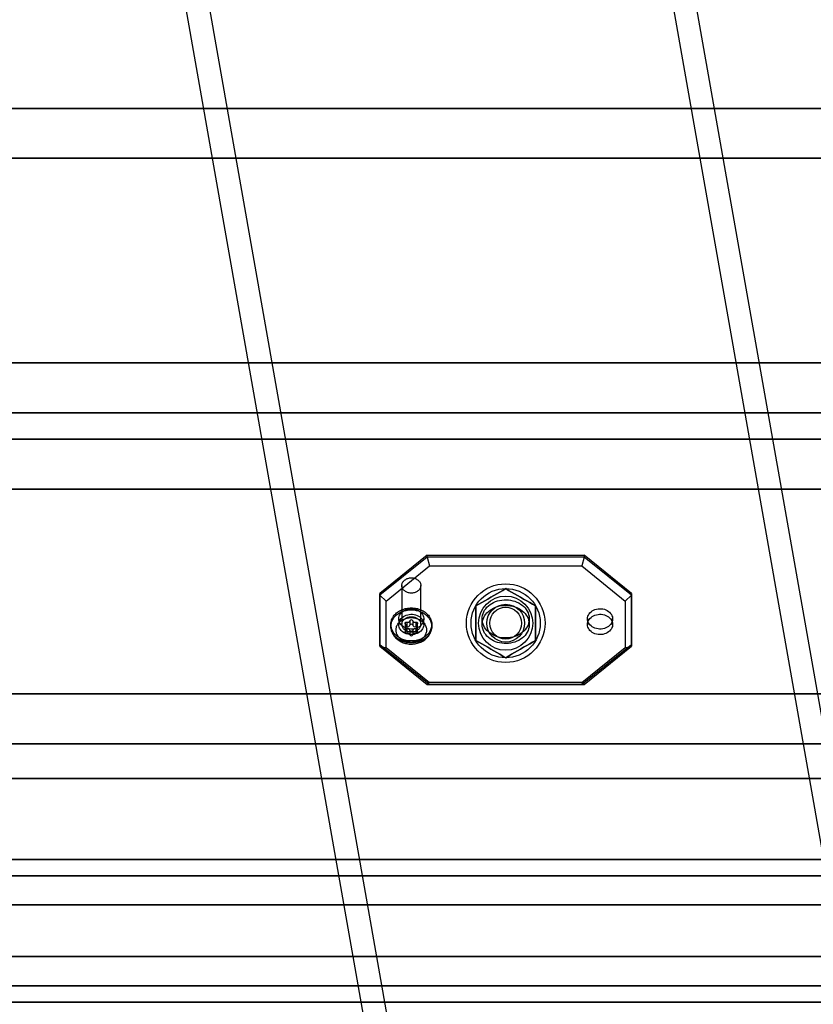
# Model space of a CAD drawing. Units: millimetres. Extents: x 240 to 50386, y -13321 to 45164.
# Drawn here: x 12416 to 12668, y 16240 to 16553 of the extents above; entities that cross this region are included whole.
import ezdxf

# ---------------------------------------------------------------- set-up
doc = ezdxf.new("R2010")
doc.units = ezdxf.units.MM

msp = doc.modelspace()

# ---------------------------------------------------------------- linework, layer by layer
at = {"color": 7, "linetype": 'Continuous'}
for p, q in [((12473.054, 17412.013), (12802.986, 15540.879)), ((12810.235, 15542.157), (12480.304, 17413.292)), ((12329.985, 17386.786), (12659.916, 15515.652)), ((12322.735, 17385.508), (12652.666, 15514.373)), ((12163.835, 16524.594), (14669.063, 16524.594)), ((14437.827, 16524.594), (12183.835, 16524.594)), ((12163.835, 16508.724), (14674.519, 16508.724)), ((14432.26, 16508.724), (12183.835, 16508.724)), ((12163.835, 16443.692), (14654.383, 16443.692)), ((14452.807, 16443.692), (12183.835, 16443.692)), ((12163.835, 16427.822), (14659.838, 16427.822)), ((14447.24, 16427.822), (12183.835, 16427.822)), ((14457.301, 16419.422), (12163.835, 16419.422)), ((12183.835, 16419.422), (14649.979, 16419.422)), ((14451.734, 16403.552), (12163.835, 16403.552)), ((12183.835, 16403.552), (14655.434, 16403.552)), ((12545.626, 16382.588), (12530.626, 16370.452)), ((12545.626, 16382), (12530.626, 16369.864)), ((12545.626, 16382.588), (12595.626, 16382.588)), ((12545.626, 16382), (12545.626, 16382.588)), ((12595.626, 16382), (12545.626, 16382)), ((12545.626, 16382), (12546.455, 16379.206)), ((12595.626, 16382), (12594.798, 16379.206)), ((12610.626, 16370.452), (12595.626, 16382.588)), ((12595.626, 16382.588), (12595.626, 16382)), ((12610.626, 16369.864), (12595.626, 16382)), ((12532.626, 16368.019), (12546.455, 16379.206)), ((12546.455, 16379.206), (12594.798, 16379.206)), ((12594.798, 16379.206), (12608.626, 16368.019)), ((12537.626, 16372.971), (12537.626, 16360.599)), ((12543.626, 16360.599), (12543.626, 16372.971)), ((12530.626, 16370.452), (12530.626, 16369.864)), ((12530.626, 16354.272), (12530.626, 16370.452)), ((12530.626, 16369.864), (12530.626, 16353.684)), ((12530.626, 16369.864), (12532.626, 16368.019)), ((12608.626, 16368.019), (12610.626, 16369.864)), ((12610.626, 16370.452), (12610.626, 16354.272)), ((12610.626, 16369.864), (12610.626, 16370.452)), ((12610.626, 16353.684), (12610.626, 16369.864)), ((12532.626, 16353.179), (12532.626, 16368.019)), ((12608.626, 16368.019), (12608.626, 16353.179)), ((12534.126, 16360.599), (12534.126, 16359.98)), ((12536.626, 16362.362), (12536.626, 16360.599)), ((12538.626, 16360.983), (12538.626, 16359.56)), ((12538.767, 16360.719), (12538.767, 16359.297)), ((12539.013, 16358.835), (12539.013, 16360.258)), ((12539.203, 16361.33), (12539.203, 16359.907)), ((12540.19, 16361.791), (12540.19, 16360.369)), ((12541.062, 16361.791), (12541.062, 16360.369)), ((12542.05, 16361.33), (12542.05, 16359.907)), ((12542.24, 16360.258), (12542.24, 16358.835)), ((12542.486, 16360.719), (12542.486, 16359.297)), ((12542.626, 16359.56), (12542.626, 16360.983)), ((12544.626, 16360.599), (12544.626, 16362.362)), ((12547.126, 16359.98), (12547.126, 16360.599)), ((12563.126, 16362.362), (12563.126, 16360.599)), ((12578.126, 16360.599), (12578.126, 16362.362)), ((12596.626, 16362.362), (12596.626, 16360.599)), ((12604.626, 16360.599), (12604.626, 16362.362)), ((12538.626, 16359.533), (12538.626, 16358.11)), ((12538.767, 16359.797), (12538.767, 16358.374)), ((12539.203, 16359.186), (12539.203, 16357.763)), ((12540.19, 16358.724), (12540.19, 16357.302)), ((12541.062, 16358.724), (12541.062, 16357.302)), ((12542.05, 16359.186), (12542.05, 16357.763)), ((12542.486, 16359.797), (12542.486, 16358.374)), ((12542.626, 16358.11), (12542.626, 16359.533)), ((12530.626, 16354.272), (12545.626, 16342.137)), ((12530.626, 16353.684), (12530.626, 16354.272)), ((12530.626, 16353.684), (12545.626, 16341.549)), ((12530.626, 16353.684), (12532.626, 16353.179)), ((12595.626, 16342.137), (12610.626, 16354.272)), ((12595.626, 16341.549), (12610.626, 16353.684)), ((12608.626, 16353.179), (12610.626, 16353.684)), ((12610.626, 16354.272), (12610.626, 16353.684)), ((12546.455, 16341.991), (12532.626, 16353.179)), ((12608.626, 16353.179), (12594.798, 16341.991)), ((12595.626, 16342.137), (12545.626, 16342.137)), ((12545.626, 16342.137), (12545.626, 16341.549)), ((12546.455, 16341.991), (12545.626, 16341.549)), ((12545.626, 16341.549), (12595.626, 16341.549)), ((12594.798, 16341.991), (12546.455, 16341.991)), ((12594.798, 16341.991), (12595.626, 16341.549)), ((12595.626, 16341.549), (12595.626, 16342.137)), ((14472.281, 16338.52), (12163.835, 16338.52)), ((12183.835, 16338.52), (14635.298, 16338.52)), ((14466.714, 16322.65), (12163.835, 16322.65)), ((12183.835, 16322.65), (14640.754, 16322.65)), ((12163.835, 16311.623), (14626.052, 16311.623)), ((14481.716, 16311.623), (12163.835, 16311.623)), ((12163.835, 16285.944), (14628.135, 16285.944)), ((14479.589, 16285.944), (12163.835, 16285.944)), ((12163.835, 16280.721), (14602.298, 16280.721)), ((14505.954, 16280.721), (12163.835, 16280.721)), ((12183.835, 16271.451), (14595.172, 16271.451)), ((14513.225, 16271.451), (12183.835, 16271.451)), ((12163.835, 16255.043), (14604.382, 16255.043)), ((14503.828, 16255.043), (12163.835, 16255.043)), ((12183.835, 16245.772), (14597.255, 16245.772)), ((14511.099, 16245.772), (12183.835, 16245.772)), ((12183.835, 16240.549), (14571.418, 16240.549)), ((14537.463, 16240.549), (12183.835, 16240.549))]:
    msp.add_line(p, q, dxfattribs=at)
at = {"color": 7, "linetype": 'Continuous', "flags": 128}
for points in [[(12540.626, 16375.399), (12540.899, 16375.388), (12541.169, 16375.358), (12541.436, 16375.309), (12541.695, 16375.239), (12541.945, 16375.151), (12542.185, 16375.045), (12542.412, 16374.922), (12542.623, 16374.782), (12542.819, 16374.628), (12542.996, 16374.46), (12543.153, 16374.279), (12543.29, 16374.088), (12543.404, 16373.887), (12543.496, 16373.679), (12543.563, 16373.465), (12543.607, 16373.247), (12543.625, 16373.027), (12543.619, 16372.806), (12543.588, 16372.586), (12543.533, 16372.37), (12543.453, 16372.159), (12543.35, 16371.954), (12543.224, 16371.758), (12543.077, 16371.572), (12542.91, 16371.397), (12542.723, 16371.236), (12542.519, 16371.089), (12542.3, 16370.957), (12542.067, 16370.843), (12541.821, 16370.745), (12541.566, 16370.667), (12541.303, 16370.607), (12541.035, 16370.567), (12540.763, 16370.547), (12540.49, 16370.547), (12540.218, 16370.567), (12539.949, 16370.607), (12539.686, 16370.667), (12539.431, 16370.745), (12539.186, 16370.843), (12538.952, 16370.957), (12538.733, 16371.089), (12538.529, 16371.236), (12538.343, 16371.397), (12538.175, 16371.572), (12538.028, 16371.758), (12537.902, 16371.954), (12537.799, 16372.159), (12537.72, 16372.37), (12537.664, 16372.586), (12537.633, 16372.806), (12537.627, 16373.027), (12537.646, 16373.247), (12537.689, 16373.465), (12537.757, 16373.679), (12537.848, 16373.887), (12537.962, 16374.088), (12538.099, 16374.279), (12538.257, 16374.46), (12538.434, 16374.628), (12538.629, 16374.782), (12538.841, 16374.922), (12539.067, 16375.045), (12539.307, 16375.151), (12539.557, 16375.239), (12539.817, 16375.309), (12540.083, 16375.358), (12540.353, 16375.388), (12540.626, 16375.399)], [(12570.626, 16371.968), (12569.694, 16371.43), (12568.75, 16370.885), (12567.799, 16370.336), (12566.838, 16369.781), (12565.872, 16369.223), (12564.91, 16368.668), (12563.95, 16368.114), (12562.999, 16367.565), (12562.057, 16367.021), (12561.126, 16366.483)], [(12561.126, 16366.483), (12562.058, 16367.021), (12563.002, 16367.566), (12563.953, 16368.115), (12564.914, 16368.67), (12565.879, 16369.227), (12566.841, 16369.783), (12567.802, 16370.338), (12568.753, 16370.886), (12569.694, 16371.43), (12570.626, 16371.968)], [(12580.126, 16366.483), (12579.195, 16367.021), (12578.25, 16367.566), (12577.3, 16368.115), (12576.338, 16368.67), (12575.373, 16369.227), (12574.411, 16369.783), (12573.451, 16370.338), (12572.5, 16370.886), (12571.558, 16371.43), (12570.626, 16371.968)], [(12570.626, 16371.968), (12571.558, 16371.43), (12572.502, 16370.885), (12573.453, 16370.336), (12574.414, 16369.781), (12575.38, 16369.223), (12576.342, 16368.668), (12577.302, 16368.114), (12578.253, 16367.565), (12579.195, 16367.021), (12580.126, 16366.483)], [(12561.126, 16366.483), (12561.126, 16365.406), (12561.126, 16364.32), (12561.126, 16363.219), (12561.126, 16362.113), (12561.126, 16360.998)], [(12561.126, 16360.998), (12561.126, 16362.113), (12561.126, 16363.219), (12561.126, 16364.32), (12561.126, 16365.406), (12561.126, 16366.483)], [(12563.126, 16362.362), (12563.159, 16362.93), (12563.258, 16363.493), (12563.421, 16364.047), (12563.648, 16364.585), (12563.936, 16365.104), (12564.282, 16365.599), (12564.685, 16366.065), (12565.14, 16366.499), (12565.643, 16366.897), (12566.189, 16367.254), (12566.775, 16367.569), (12567.395, 16367.838), (12568.043, 16368.058), (12568.713, 16368.229), (12569.401, 16368.348), (12570.099, 16368.415), (12570.802, 16368.428), (12571.503, 16368.388), (12572.197, 16368.295), (12572.877, 16368.15), (12573.537, 16367.954), (12574.171, 16367.709), (12574.775, 16367.417), (12575.341, 16367.08), (12575.867, 16366.703), (12576.346, 16366.286), (12576.775, 16365.836), (12577.15, 16365.355), (12577.468, 16364.847), (12577.726, 16364.318), (12577.921, 16363.772), (12578.052, 16363.213), (12578.118, 16362.646), (12578.118, 16362.078), (12578.052, 16361.511), (12577.921, 16360.953), (12577.726, 16360.406), (12577.468, 16359.877), (12577.15, 16359.369), (12576.775, 16358.888), (12576.346, 16358.438), (12575.867, 16358.022), (12575.341, 16357.644), (12574.775, 16357.307), (12574.171, 16357.015), (12573.537, 16356.77), (12572.877, 16356.574), (12572.197, 16356.429), (12571.503, 16356.336), (12570.802, 16356.296), (12570.099, 16356.309), (12569.401, 16356.376), (12568.713, 16356.495), (12568.043, 16356.666), (12567.395, 16356.887), (12566.775, 16357.155), (12566.189, 16357.47), (12565.643, 16357.828), (12565.14, 16358.225), (12564.685, 16358.659), (12564.282, 16359.125), (12563.936, 16359.62), (12563.648, 16360.139), (12563.421, 16360.677), (12563.258, 16361.231), (12563.159, 16361.794), (12563.126, 16362.362)], [(12563.126, 16360.599), (12563.159, 16361.167), (12563.258, 16361.73), (12563.421, 16362.283), (12563.648, 16362.822), (12563.936, 16363.341), (12564.282, 16363.835), (12564.685, 16364.302), (12565.14, 16364.736), (12565.643, 16365.133), (12566.189, 16365.491), (12566.775, 16365.805), (12567.395, 16366.074), (12568.043, 16366.295), (12568.713, 16366.466), (12569.401, 16366.585), (12570.099, 16366.651), (12570.802, 16366.665), (12571.503, 16366.625), (12572.197, 16366.532), (12572.877, 16366.387), (12573.537, 16366.191), (12574.171, 16365.946), (12574.775, 16365.654), (12575.341, 16365.317), (12575.867, 16364.939), (12576.346, 16364.523), (12576.775, 16364.072), (12577.15, 16363.591), (12577.468, 16363.084), (12577.726, 16362.555), (12577.921, 16362.008), (12578.052, 16361.449), (12578.118, 16360.883), (12578.118, 16360.314), (12578.052, 16359.748), (12577.921, 16359.189), (12577.726, 16358.643), (12577.468, 16358.113), (12577.15, 16357.606), (12576.775, 16357.125), (12576.346, 16356.674), (12575.867, 16356.258), (12575.341, 16355.88), (12574.775, 16355.544), (12574.171, 16355.252), (12573.537, 16355.007), (12572.877, 16354.811), (12572.197, 16354.666), (12571.503, 16354.573), (12570.802, 16354.533), (12570.099, 16354.546), (12569.401, 16354.613), (12568.713, 16354.732), (12568.043, 16354.902), (12567.395, 16355.123), (12566.775, 16355.392), (12566.189, 16355.707), (12565.643, 16356.064), (12565.14, 16356.462), (12564.685, 16356.896), (12564.282, 16357.362), (12563.936, 16357.857), (12563.648, 16358.376), (12563.421, 16358.914), (12563.258, 16359.467), (12563.159, 16360.031), (12563.126, 16360.599)], [(12580.126, 16366.483), (12580.126, 16365.406), (12580.126, 16364.32), (12580.126, 16363.219), (12580.126, 16362.113), (12580.126, 16360.998)], [(12580.126, 16360.998), (12580.126, 16362.113), (12580.126, 16363.219), (12580.126, 16364.32), (12580.126, 16365.406), (12580.126, 16366.483)], [(12540.626, 16365.857), (12541.026, 16365.847), (12541.425, 16365.817), (12541.821, 16365.768), (12542.212, 16365.699), (12542.597, 16365.61), (12542.974, 16365.502), (12543.343, 16365.376), (12543.701, 16365.232), (12544.048, 16365.07), (12544.382, 16364.891), (12544.701, 16364.696), (12545.005, 16364.485), (12545.293, 16364.259), (12545.562, 16364.02), (12545.813, 16363.768), (12546.045, 16363.503), (12546.255, 16363.228), (12546.445, 16362.943), (12546.612, 16362.648), (12546.757, 16362.346), (12546.878, 16362.038), (12546.976, 16361.724), (12547.049, 16361.405), (12547.098, 16361.084), (12547.123, 16360.761), (12547.123, 16360.437), (12547.098, 16360.114), (12547.049, 16359.792), (12546.976, 16359.474), (12546.878, 16359.16), (12546.757, 16358.851), (12546.612, 16358.549), (12546.445, 16358.255), (12546.255, 16357.969), (12546.045, 16357.694), (12545.813, 16357.43), (12545.562, 16357.177), (12545.293, 16356.938), (12545.005, 16356.713), (12544.701, 16356.502), (12544.382, 16356.307), (12544.048, 16356.128), (12543.701, 16355.966), (12543.343, 16355.821), (12542.974, 16355.695), (12542.597, 16355.588), (12542.212, 16355.499), (12541.821, 16355.43), (12541.425, 16355.38), (12541.026, 16355.35), (12540.626, 16355.34), (12540.226, 16355.35), (12539.827, 16355.38), (12539.432, 16355.43), (12539.041, 16355.499), (12538.656, 16355.588), (12538.278, 16355.695), (12537.909, 16355.821), (12537.551, 16355.966), (12537.204, 16356.128), (12536.871, 16356.307), (12536.551, 16356.502), (12536.247, 16356.713), (12535.96, 16356.938), (12535.69, 16357.177), (12535.439, 16357.43), (12535.208, 16357.694), (12534.997, 16357.969), (12534.808, 16358.255), (12534.64, 16358.549), (12534.496, 16358.851), (12534.374, 16359.16), (12534.277, 16359.474), (12534.203, 16359.792), (12534.154, 16360.114), (12534.129, 16360.437), (12534.129, 16360.761), (12534.154, 16361.084), (12534.203, 16361.405), (12534.277, 16361.724), (12534.374, 16362.038), (12534.496, 16362.346), (12534.64, 16362.648), (12534.808, 16362.943), (12534.997, 16363.228), (12535.208, 16363.503), (12535.439, 16363.768), (12535.69, 16364.02), (12535.96, 16364.259), (12536.247, 16364.485), (12536.551, 16364.696), (12536.871, 16364.891), (12537.204, 16365.07), (12537.551, 16365.232), (12537.909, 16365.376), (12538.278, 16365.502), (12538.656, 16365.61), (12539.041, 16365.699), (12539.432, 16365.768), (12539.827, 16365.817), (12540.226, 16365.847), (12540.626, 16365.857)], [(12540.626, 16365.238), (12541.026, 16365.228), (12541.425, 16365.198), (12541.821, 16365.149), (12542.212, 16365.079), (12542.597, 16364.991), (12542.974, 16364.883), (12543.343, 16364.757), (12543.701, 16364.612), (12544.048, 16364.451), (12544.382, 16364.272), (12544.701, 16364.076), (12545.005, 16363.866), (12545.293, 16363.64), (12545.562, 16363.401), (12545.813, 16363.149), (12546.045, 16362.884), (12546.255, 16362.609), (12546.445, 16362.324), (12546.612, 16362.029), (12546.757, 16361.727), (12546.878, 16361.419), (12546.976, 16361.105), (12547.049, 16360.786), (12547.098, 16360.465), (12547.123, 16360.141), (12547.123, 16359.818), (12547.098, 16359.494), (12547.049, 16359.173), (12546.976, 16358.855), (12546.878, 16358.54), (12546.757, 16358.232), (12546.612, 16357.93), (12546.445, 16357.636), (12546.255, 16357.35), (12546.045, 16357.075), (12545.813, 16356.811), (12545.562, 16356.558), (12545.293, 16356.319), (12545.005, 16356.093), (12544.701, 16355.883), (12544.382, 16355.687), (12544.048, 16355.509), (12543.701, 16355.347), (12543.343, 16355.202), (12542.974, 16355.076), (12542.597, 16354.968), (12542.212, 16354.88), (12541.821, 16354.81), (12541.425, 16354.761), (12541.026, 16354.731), (12540.626, 16354.721), (12540.226, 16354.731), (12539.827, 16354.761), (12539.432, 16354.81), (12539.041, 16354.88), (12538.656, 16354.968), (12538.278, 16355.076), (12537.909, 16355.202), (12537.551, 16355.347), (12537.204, 16355.509), (12536.871, 16355.687), (12536.551, 16355.883), (12536.247, 16356.093), (12535.96, 16356.319), (12535.69, 16356.558), (12535.439, 16356.811), (12535.208, 16357.075), (12534.997, 16357.35), (12534.808, 16357.636), (12534.64, 16357.93), (12534.496, 16358.232), (12534.374, 16358.54), (12534.277, 16358.855), (12534.203, 16359.173), (12534.154, 16359.494), (12534.129, 16359.818), (12534.129, 16360.141), (12534.154, 16360.465), (12534.203, 16360.786), (12534.277, 16361.105), (12534.374, 16361.419), (12534.496, 16361.727), (12534.64, 16362.029), (12534.808, 16362.324), (12534.997, 16362.609), (12535.208, 16362.884), (12535.439, 16363.149), (12535.69, 16363.401), (12535.96, 16363.64), (12536.247, 16363.866), (12536.551, 16364.076), (12536.871, 16364.272), (12537.204, 16364.451), (12537.551, 16364.612), (12537.909, 16364.757), (12538.278, 16364.883), (12538.656, 16364.991), (12539.041, 16365.079), (12539.432, 16365.149), (12539.827, 16365.198), (12540.226, 16365.228), (12540.626, 16365.238)], [(12536.626, 16362.362), (12536.659, 16362.776), (12536.757, 16363.183), (12536.918, 16363.576), (12537.141, 16363.95), (12537.42, 16364.298), (12537.753, 16364.613), (12538.132, 16364.892), (12538.553, 16365.129), (12539.007, 16365.321), (12539.488, 16365.464), (12539.988, 16365.557), (12540.498, 16365.596), (12541.01, 16365.583), (12541.516, 16365.517), (12542.008, 16365.399), (12542.476, 16365.231), (12542.915, 16365.016), (12543.315, 16364.758), (12543.672, 16364.46), (12543.978, 16364.127), (12544.23, 16363.766), (12544.422, 16363.382), (12544.552, 16362.981), (12544.618, 16362.569), (12544.618, 16362.155), (12544.552, 16361.743), (12544.422, 16361.342), (12544.23, 16360.958), (12543.978, 16360.597), (12543.672, 16360.264), (12543.315, 16359.966), (12542.915, 16359.708), (12542.476, 16359.493), (12542.008, 16359.325), (12541.516, 16359.207), (12541.01, 16359.141), (12540.498, 16359.128), (12539.988, 16359.167), (12539.488, 16359.26), (12539.007, 16359.403), (12538.553, 16359.595), (12538.132, 16359.832), (12537.753, 16360.111), (12537.42, 16360.427), (12537.141, 16360.774), (12536.918, 16361.148), (12536.757, 16361.541), (12536.659, 16361.948), (12536.626, 16362.362)], [(12536.626, 16360.599), (12536.659, 16361.013), (12536.757, 16361.42), (12536.918, 16361.813), (12537.141, 16362.187), (12537.42, 16362.534), (12537.753, 16362.85), (12538.132, 16363.129), (12538.553, 16363.366), (12539.007, 16363.558), (12539.488, 16363.701), (12539.988, 16363.793), (12540.498, 16363.833), (12541.01, 16363.82), (12541.516, 16363.754), (12542.008, 16363.636), (12542.476, 16363.468), (12542.915, 16363.253), (12543.315, 16362.994), (12543.672, 16362.696), (12543.978, 16362.364), (12544.23, 16362.003), (12544.422, 16361.618), (12544.552, 16361.217), (12544.618, 16360.806), (12544.618, 16360.391), (12544.552, 16359.98), (12544.422, 16359.579), (12544.23, 16359.195), (12543.978, 16358.833), (12543.672, 16358.501), (12543.315, 16358.203), (12542.915, 16357.945), (12542.476, 16357.73), (12542.008, 16357.562), (12541.516, 16357.444), (12541.01, 16357.378), (12540.498, 16357.364), (12539.988, 16357.404), (12539.488, 16357.496), (12539.007, 16357.64), (12538.553, 16357.831), (12538.132, 16358.069), (12537.753, 16358.347), (12537.42, 16358.663), (12537.141, 16359.011), (12536.918, 16359.384), (12536.757, 16359.778), (12536.659, 16360.185), (12536.626, 16360.599)], [(12540.626, 16363.026), (12540.899, 16363.016), (12541.169, 16362.986), (12541.436, 16362.936), (12541.695, 16362.867), (12541.945, 16362.779), (12542.185, 16362.672), (12542.412, 16362.549), (12542.623, 16362.41), (12542.819, 16362.255), (12542.996, 16362.087), (12543.153, 16361.907), (12543.29, 16361.715), (12543.404, 16361.515), (12543.496, 16361.307), (12543.563, 16361.093), (12543.607, 16360.874), (12543.625, 16360.654), (12543.619, 16360.433), (12543.588, 16360.214), (12543.533, 16359.997), (12543.453, 16359.786), (12543.35, 16359.581), (12543.224, 16359.385), (12543.077, 16359.199), (12542.91, 16359.025), (12542.723, 16358.863), (12542.519, 16358.716), (12542.3, 16358.585), (12542.067, 16358.47), (12541.821, 16358.373), (12541.566, 16358.294), (12541.303, 16358.234), (12541.035, 16358.194), (12540.763, 16358.174), (12540.49, 16358.174), (12540.218, 16358.194), (12539.949, 16358.234), (12539.686, 16358.294), (12539.431, 16358.373), (12539.186, 16358.47), (12538.952, 16358.585), (12538.733, 16358.716), (12538.529, 16358.863), (12538.343, 16359.025), (12538.175, 16359.199), (12538.028, 16359.385), (12537.902, 16359.581), (12537.799, 16359.786), (12537.72, 16359.997), (12537.664, 16360.214), (12537.633, 16360.433), (12537.627, 16360.654), (12537.646, 16360.874), (12537.689, 16361.093), (12537.757, 16361.307), (12537.848, 16361.515), (12537.962, 16361.715), (12538.099, 16361.907), (12538.257, 16362.087), (12538.434, 16362.255), (12538.629, 16362.41), (12538.841, 16362.549), (12539.067, 16362.672), (12539.307, 16362.779), (12539.557, 16362.867), (12539.817, 16362.936), (12540.083, 16362.986), (12540.353, 16363.016), (12540.626, 16363.026)], [(12596.626, 16362.362), (12596.659, 16362.776), (12596.757, 16363.183), (12596.918, 16363.576), (12597.141, 16363.95), (12597.42, 16364.298), (12597.753, 16364.613), (12598.132, 16364.892), (12598.553, 16365.129), (12599.007, 16365.321), (12599.488, 16365.464), (12599.988, 16365.557), (12600.498, 16365.596), (12601.01, 16365.583), (12601.516, 16365.517), (12602.008, 16365.399), (12602.476, 16365.231), (12602.915, 16365.016), (12603.315, 16364.758), (12603.672, 16364.46), (12603.978, 16364.127), (12604.23, 16363.766), (12604.422, 16363.382), (12604.552, 16362.981), (12604.618, 16362.569), (12604.618, 16362.155), (12604.552, 16361.743), (12604.422, 16361.342), (12604.23, 16360.958), (12603.978, 16360.597), (12603.672, 16360.264), (12603.315, 16359.966), (12602.915, 16359.708), (12602.476, 16359.493), (12602.008, 16359.325), (12601.516, 16359.207), (12601.01, 16359.141), (12600.498, 16359.128), (12599.988, 16359.167), (12599.488, 16359.26), (12599.007, 16359.403), (12598.553, 16359.595), (12598.132, 16359.832), (12597.753, 16360.111), (12597.42, 16360.427), (12597.141, 16360.774), (12596.918, 16361.148), (12596.757, 16361.541), (12596.659, 16361.948), (12596.626, 16362.362)], [(12596.626, 16360.599), (12596.659, 16361.013), (12596.757, 16361.42), (12596.918, 16361.813), (12597.141, 16362.187), (12597.42, 16362.534), (12597.753, 16362.85), (12598.132, 16363.129), (12598.553, 16363.366), (12599.007, 16363.558), (12599.488, 16363.701), (12599.988, 16363.793), (12600.498, 16363.833), (12601.01, 16363.82), (12601.516, 16363.754), (12602.008, 16363.636), (12602.476, 16363.468), (12602.915, 16363.253), (12603.315, 16362.994), (12603.672, 16362.696), (12603.978, 16362.364), (12604.23, 16362.003), (12604.422, 16361.618), (12604.552, 16361.217), (12604.618, 16360.806), (12604.618, 16360.391), (12604.552, 16359.98), (12604.422, 16359.579), (12604.23, 16359.195), (12603.978, 16358.833), (12603.672, 16358.501), (12603.315, 16358.203), (12602.915, 16357.945), (12602.476, 16357.73), (12602.008, 16357.562), (12601.516, 16357.444), (12601.01, 16357.378), (12600.498, 16357.364), (12599.988, 16357.404), (12599.488, 16357.496), (12599.007, 16357.64), (12598.553, 16357.831), (12598.132, 16358.069), (12597.753, 16358.347), (12597.42, 16358.663), (12597.141, 16359.011), (12596.918, 16359.384), (12596.757, 16359.778), (12596.659, 16360.185), (12596.626, 16360.599)], [(12534.126, 16359.986), (12534.126, 16359.979), (12534.137, 16359.65), (12534.17, 16359.323), (12534.225, 16358.997), (12534.301, 16358.676), (12534.398, 16358.359), (12534.516, 16358.048), (12534.655, 16357.743), (12534.814, 16357.446), (12534.993, 16357.157), (12535.191, 16356.878), (12535.408, 16356.609), (12535.642, 16356.351), (12535.894, 16356.105), (12536.163, 16355.873), (12536.447, 16355.654), (12536.746, 16355.45), (12537.059, 16355.262), (12537.384, 16355.089), (12537.72, 16354.934), (12538.067, 16354.795), (12538.422, 16354.675), (12538.785, 16354.572), (12539.155, 16354.489), (12539.53, 16354.424), (12539.909, 16354.378), (12540.29, 16354.351), (12540.672, 16354.344), (12541.055, 16354.356), (12541.436, 16354.387), (12541.815, 16354.438), (12542.19, 16354.508), (12542.56, 16354.597), (12542.924, 16354.704), (12543.28, 16354.831), (12543.627, 16354.975), (12543.964, 16355.137), (12544.289, 16355.317), (12544.601, 16355.513), (12544.9, 16355.724), (12545.184, 16355.952), (12545.451, 16356.193), (12545.702, 16356.448), (12545.934, 16356.716), (12546.147, 16356.994), (12546.341, 16357.283), (12546.514, 16357.581), (12546.666, 16357.888), (12546.797, 16358.2), (12546.906, 16358.519), (12546.994, 16358.842), (12547.059, 16359.168), (12547.102, 16359.497), (12547.124, 16359.826), (12547.126, 16359.977)], [(12540.626, 16362.767), (12540.973, 16362.757), (12541.318, 16362.727), (12541.659, 16362.677), (12541.995, 16362.607), (12542.324, 16362.519), (12542.645, 16362.411), (12542.955, 16362.286), (12543.253, 16362.143), (12543.538, 16361.982), (12543.808, 16361.806), (12544.062, 16361.615), (12544.299, 16361.41), (12544.516, 16361.191), (12544.714, 16360.961), (12544.891, 16360.719), (12545.046, 16360.468), (12545.179, 16360.209), (12545.289, 16359.943), (12545.374, 16359.671), (12545.436, 16359.395), (12545.473, 16359.116), (12545.485, 16358.835), (12545.473, 16358.555), (12545.436, 16358.276), (12545.374, 16358), (12545.289, 16357.728), (12545.179, 16357.462), (12545.046, 16357.202), (12544.891, 16356.951), (12544.714, 16356.71), (12544.516, 16356.479), (12544.299, 16356.261), (12544.062, 16356.056), (12543.808, 16355.864), (12543.538, 16355.688), (12543.253, 16355.528), (12542.955, 16355.385), (12542.645, 16355.259), (12542.324, 16355.152), (12541.995, 16355.063), (12541.659, 16354.994), (12541.318, 16354.944), (12540.973, 16354.914), (12540.626, 16354.904), (12540.279, 16354.914), (12539.935, 16354.944), (12539.593, 16354.994), (12539.257, 16355.063), (12538.928, 16355.152), (12538.608, 16355.259), (12538.297, 16355.385), (12537.999, 16355.528), (12537.714, 16355.688), (12537.444, 16355.864), (12537.19, 16356.056), (12536.954, 16356.261), (12536.736, 16356.479), (12536.538, 16356.71), (12536.361, 16356.951), (12536.206, 16357.202), (12536.073, 16357.462), (12535.964, 16357.728), (12535.878, 16358), (12535.816, 16358.276), (12535.779, 16358.555), (12535.767, 16358.835), (12535.779, 16359.116), (12535.816, 16359.395), (12535.878, 16359.671), (12535.964, 16359.943), (12536.073, 16360.209), (12536.206, 16360.468), (12536.361, 16360.719), (12536.538, 16360.961), (12536.736, 16361.191), (12536.954, 16361.41), (12537.19, 16361.615), (12537.444, 16361.806), (12537.714, 16361.982), (12537.999, 16362.143), (12538.297, 16362.286), (12538.608, 16362.411), (12538.928, 16362.519), (12539.257, 16362.607), (12539.593, 16362.677), (12539.935, 16362.727), (12540.279, 16362.757), (12540.626, 16362.767)], [(12538.767, 16360.719), (12538.697, 16360.787), (12538.65, 16360.866), (12538.628, 16360.952), (12538.632, 16361.04), (12538.662, 16361.124), (12538.716, 16361.201), (12538.792, 16361.264), (12538.884, 16361.311), (12538.987, 16361.338), (12539.095, 16361.345), (12539.203, 16361.33)], [(12538.767, 16359.297), (12538.697, 16359.364), (12538.65, 16359.444), (12538.628, 16359.53), (12538.632, 16359.618), (12538.662, 16359.702), (12538.716, 16359.778), (12538.792, 16359.842), (12538.884, 16359.888), (12538.987, 16359.916), (12539.095, 16359.922), (12539.203, 16359.907)], [(12542.05, 16361.33), (12542.157, 16361.345), (12542.265, 16361.338), (12542.368, 16361.311), (12542.461, 16361.264), (12542.536, 16361.201), (12542.59, 16361.124), (12542.62, 16361.04), (12542.624, 16360.952), (12542.602, 16360.866), (12542.555, 16360.787), (12542.486, 16360.719)], [(12542.05, 16359.907), (12542.157, 16359.922), (12542.265, 16359.916), (12542.368, 16359.888), (12542.461, 16359.842), (12542.536, 16359.778), (12542.59, 16359.702), (12542.62, 16359.618), (12542.624, 16359.53), (12542.602, 16359.444), (12542.555, 16359.364), (12542.486, 16359.297)], [(12561.126, 16355.513), (12561.126, 16356.593), (12561.126, 16357.679), (12561.126, 16358.78), (12561.126, 16359.885), (12561.126, 16360.998)], [(12561.126, 16360.998), (12561.126, 16359.885), (12561.126, 16358.78), (12561.126, 16357.679), (12561.126, 16356.593), (12561.126, 16355.513)], [(12580.126, 16355.513), (12580.126, 16356.593), (12580.126, 16357.679), (12580.126, 16358.78), (12580.126, 16359.885), (12580.126, 16360.998)], [(12580.126, 16360.998), (12580.126, 16359.885), (12580.126, 16358.78), (12580.126, 16357.679), (12580.126, 16356.593), (12580.126, 16355.513)], [(12539.203, 16359.186), (12539.095, 16359.171), (12538.987, 16359.177), (12538.884, 16359.205), (12538.792, 16359.252), (12538.716, 16359.315), (12538.662, 16359.391), (12538.632, 16359.476), (12538.628, 16359.564), (12538.65, 16359.65), (12538.697, 16359.729), (12538.767, 16359.797)], [(12539.203, 16357.763), (12539.095, 16357.748), (12538.987, 16357.755), (12538.884, 16357.782), (12538.792, 16357.829), (12538.716, 16357.893), (12538.662, 16357.969), (12538.632, 16358.053), (12538.628, 16358.141), (12538.65, 16358.227), (12538.697, 16358.306), (12538.767, 16358.374)], [(12542.486, 16359.797), (12542.555, 16359.729), (12542.602, 16359.65), (12542.624, 16359.564), (12542.62, 16359.476), (12542.59, 16359.391), (12542.536, 16359.315), (12542.461, 16359.252), (12542.368, 16359.205), (12542.265, 16359.177), (12542.157, 16359.171), (12542.05, 16359.186)], [(12542.486, 16358.374), (12542.555, 16358.306), (12542.602, 16358.227), (12542.624, 16358.141), (12542.62, 16358.053), (12542.59, 16357.969), (12542.536, 16357.893), (12542.461, 16357.829), (12542.368, 16357.782), (12542.265, 16357.755), (12542.157, 16357.748), (12542.05, 16357.763)], [(12561.126, 16355.513), (12562.058, 16354.975), (12563.002, 16354.43), (12563.953, 16353.881), (12564.914, 16353.326), (12565.879, 16352.769), (12566.841, 16352.213), (12567.802, 16351.659), (12568.753, 16351.11), (12569.694, 16350.566), (12570.626, 16350.028)], [(12570.626, 16350.028), (12569.694, 16350.566), (12568.75, 16351.111), (12567.799, 16351.66), (12566.838, 16352.215), (12565.872, 16352.773), (12564.91, 16353.328), (12563.95, 16353.882), (12562.999, 16354.432), (12562.057, 16354.975), (12561.126, 16355.513)], [(12570.626, 16350.028), (12571.558, 16350.566), (12572.502, 16351.111), (12573.453, 16351.66), (12574.414, 16352.215), (12575.38, 16352.773), (12576.342, 16353.328), (12577.302, 16353.882), (12578.253, 16354.432), (12579.195, 16354.975), (12580.126, 16355.513)], [(12580.126, 16355.513), (12579.195, 16354.975), (12578.25, 16354.43), (12577.3, 16353.881), (12576.338, 16353.326), (12575.373, 16352.769), (12574.411, 16352.213), (12573.451, 16351.659), (12572.5, 16351.11), (12571.558, 16350.566), (12570.626, 16350.028)]]:
    msp.add_lwpolyline(points, dxfattribs=at)
at = {"color": 7, "linetype": 'Continuous'}
for radius in [12.5, 12.5, 11, 11, 8.6, 8.6, 6, 6, 5.053, 5.053]:
    msp.add_circle((12570.626, 16360.998), radius, dxfattribs=at)
for centre, radius, start, end in [((12538.448, 16360.258), 0.561, 304.66376, 55.33624), ((12539.444, 16362.101), 0.808, 252.60947, 337.46379), ((12539.444, 16360.678), 0.808, 252.60947, 337.46379), ((12540.626, 16361.607), 0.473, 22.94529, 157.05471), ((12540.626, 16360.184), 0.473, 22.94529, 157.05471), ((12541.812, 16362.108), 0.814, 202.93262, 286.99412), ((12541.812, 16360.686), 0.814, 202.93262, 286.99412), ((12542.805, 16360.258), 0.561, 124.66376, 235.33624), ((12538.448, 16358.835), 0.561, 304.66376, 55.33624), ((12539.441, 16358.407), 0.814, 22.93262, 106.99412), ((12539.441, 16356.985), 0.814, 22.93262, 106.99412), ((12540.626, 16358.909), 0.473, 202.94529, 337.05471), ((12540.626, 16357.487), 0.473, 202.94529, 337.05471), ((12541.808, 16358.415), 0.808, 72.60947, 157.46378), ((12541.808, 16356.992), 0.808, 72.60947, 157.46378), ((12542.805, 16358.835), 0.561, 124.66376, 235.33624)]:
    msp.add_arc(centre, radius, start, end, dxfattribs=at)

doc.saveas('drawing.dxf')
